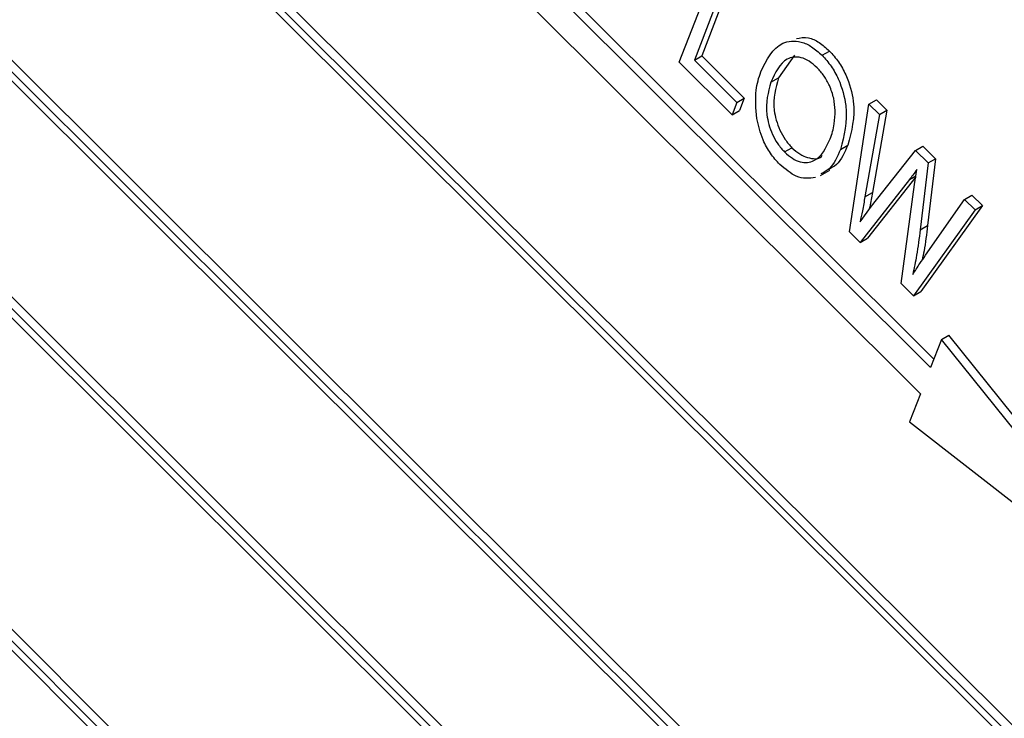
# Model space of a CAD drawing. Units: inches. Extents: x 8 to 168, y 8 to 126.
# Drawn here: x 61 to 61, y 54 to 54 of the extents above; entities that cross this region are included whole.
import ezdxf

# ---------------------------------------------------------------- set-up
doc = ezdxf.new("R2010")
doc.units = ezdxf.units.IN
doc.header["$LTSCALE"] = 16
doc.header["$MEASUREMENT"] = 0

msp = doc.modelspace()

# ---------------------------------------------------------------- linework, layer by layer
at = {"color": 7, "linetype": 'Continuous', "lineweight": 25}
for p, q in [((61.3643523, 53.4482492), (59.5038558, 55.3042565)), ((61.3678878, 53.4502902), (59.5073914, 55.3062975)), ((61.3598208, 53.4484251), (59.5059689, 55.2978038)), ((59.45851, 55.1865659), (61.3190064, 53.3305586)), ((59.4630415, 55.18639), (61.3168933, 53.3370113)), ((59.466577, 55.188431), (61.318443, 53.3410334)), ((61.2923114, 53.2541392), (59.4318149, 55.1101465)), ((61.2887758, 53.2520981), (59.4282794, 55.1081054)), ((61.2842443, 53.252274), (59.4303925, 55.1016527)), ((59.3910005, 54.9922799), (61.2428665, 53.1448823)), ((59.3829335, 54.9904148), (61.2434299, 53.1344075)), ((59.387465, 54.9902389), (61.2413168, 53.1408602)), ((60.9788673, 53.9756654), (60.6834958, 54.2703242)), ((60.9773176, 53.9716433), (60.6799602, 54.2682831)), ((60.6751234, 54.2557295), (60.9724807, 53.9590896)), ((60.8575393, 54.1172009), (60.8771026, 54.1679754)), ((60.8819889, 54.1631009), (60.8647123, 54.118261)), ((60.8855245, 54.1651419), (60.8682478, 54.1203021)), ((60.8647123, 54.118261), (60.8682478, 54.1203021)), ((60.8682478, 54.1203021), (60.8884912, 54.1001075)), ((60.9123905, 54.1205543), (60.904771, 54.1097552)), ((60.9255547, 54.1205531), (60.9290902, 54.1225941)), ((60.882669, 54.0921318), (60.8575393, 54.1172009)), ((60.8647123, 54.118261), (60.8849556, 54.0980665)), ((60.9012355, 54.1077142), (60.904771, 54.1097552)), ((60.8849556, 54.0980665), (60.882669, 54.0921318)), ((60.8849556, 54.0980665), (60.8884912, 54.1001075)), ((60.8884912, 54.1001075), (60.8862046, 54.0941728)), ((60.9386328, 54.036303), (60.9479326, 54.0973163)), ((60.9479326, 54.0973163), (60.9514682, 54.0993573)), ((60.9479326, 54.0973163), (60.9529062, 54.0923547)), ((60.9514682, 54.0993573), (60.9564418, 54.0943957)), ((60.882669, 54.0921318), (60.8862046, 54.0941728)), ((60.9529062, 54.0923547), (60.946035, 54.053124)), ((60.9564418, 54.0943957), (60.9495705, 54.055165)), ((60.9529062, 54.0923547), (60.9564418, 54.0943957)), ((60.9343137, 54.0756857), (60.9378492, 54.0777268)), ((60.9701175, 54.075185), (60.973653, 54.077226)), ((60.973653, 54.077226), (60.979641, 54.0712525)), ((60.9077044, 54.0744597), (60.91124, 54.0765008)), ((60.9491401, 54.0486427), (60.9701175, 54.075185)), ((60.9701175, 54.075185), (60.9761054, 54.0692115)), ((60.9761054, 54.0692115), (60.972378, 54.0373567)), ((60.979641, 54.0712525), (60.9759136, 54.0393977)), ((60.9761054, 54.0692115), (60.979641, 54.0712525)), ((60.9248937, 54.0632725), (60.9293131, 54.0658238)), ((60.9696928, 54.0588775), (60.9707221, 54.066095)), ((60.9672387, 54.0613257), (60.9437046, 54.0312435)), ((60.9702347, 54.062677), (60.9472401, 54.0332845)), ((60.9632827, 54.0117127), (60.9696928, 54.0588775)), ((60.946035, 54.053124), (60.9495705, 54.055165)), ((60.9935021, 54.0518568), (60.9970376, 54.0538978)), ((60.9970376, 54.0538978), (61.0020221, 54.0489253)), ((61.0020221, 54.0489253), (60.9726316, 54.0079543)), ((60.9749417, 54.0251998), (60.9935021, 54.0518568)), ((60.9935021, 54.0518568), (60.9984866, 54.0468843)), ((60.9984866, 54.0468843), (61.0020221, 54.0489253)), ((60.9436912, 54.0410844), (60.9491401, 54.0486427)), ((60.9984866, 54.0468843), (60.9690961, 54.0059133)), ((60.9437046, 54.0312435), (60.9386328, 54.036303)), ((60.972378, 54.0373567), (60.9759136, 54.0393977)), ((60.9437046, 54.0312435), (60.9472401, 54.0332845)), ((60.9690961, 54.0059133), (60.9632827, 54.0117127)), ((60.9690961, 54.0059133), (60.9726316, 54.0079543)), ((60.9824678, 53.98501), (60.9773176, 53.9716433)), ((60.9824678, 53.98501), (60.9860033, 53.987051)), ((61.0928312, 53.847719), (60.9824678, 53.98501)), ((61.0963667, 53.84976), (60.9860033, 53.987051)), ((60.9724807, 53.9590896), (60.9673305, 53.9457229)), ((60.9673305, 53.9457229), (61.0928312, 53.847719))]:
    msp.add_line(p, q, dxfattribs=at)
at = {"color": 8, "linetype": 'Continuous', "lineweight": 25}
msp.add_line((60.9672387, 54.0613257), (60.9702935, 54.0630891), dxfattribs=at)
at = {"color": 7, "linetype": 'Continuous', "lineweight": 25}
for points, knots in [([(60.9133442, 54.1284989), (60.9152008, 54.1289029), (60.9184605, 54.1296123), (60.9242172, 54.1269367), (60.9274657, 54.1240418), (60.9290902, 54.1225941)], [0, 0, 0, 0, 0.3981161, 0.69900672, 1, 1, 1, 1]), ([(60.8963809, 54.1126712), (60.8991561, 54.1183315), (60.9033214, 54.1268272), (60.913882, 54.1278465), (60.9206615, 54.1249422), (60.9239234, 54.1220163), (60.9255547, 54.1205531)], [0, 0, 0, 0, 0.49895254, 0.74888742, 0.87442229, 1, 1, 1, 1]), ([(60.9233008, 54.1145858), (60.9220413, 54.1157145), (60.9195227, 54.1179716), (60.9142825, 54.1201998), (60.9062679, 54.1189899), (60.9032491, 54.1122258), (60.9012355, 54.1077142)], [0, 0, 0, 0, 0.12548121, 0.25091745, 0.50036109, 1, 1, 1, 1]), ([(60.9255547, 54.1205531), (60.9270612, 54.118881), (60.9300745, 54.1155367), (60.9346125, 54.1072327), (60.9387427, 54.091882), (60.9360848, 54.0821625), (60.9343137, 54.0756857)], [0, 0, 0, 0, 0.12562324, 0.25126394, 0.50106312, 1, 1, 1, 1]), ([(60.9290902, 54.1225941), (60.9305968, 54.1209221), (60.93361, 54.1175777), (60.938148, 54.1092737), (60.9422782, 54.0939231), (60.9396204, 54.0842036), (60.9378492, 54.0777268)], [0, 0, 0, 0, 0.12562324, 0.25126394, 0.50106312, 1, 1, 1, 1]), ([(60.931837, 54.09426), (60.9316952, 54.0961578), (60.9314116, 54.0999522), (60.9293955, 54.1056938), (60.9266821, 54.1108195), (60.9244277, 54.1133305), (60.9233008, 54.1145858)], [0, 0, 0, 0, 0.28007506, 0.55999014, 0.78003844, 1, 1, 1, 1]), ([(60.8944928, 54.0904494), (60.8940796, 54.0951307), (60.8933405, 54.1035025), (60.8954507, 54.109866), (60.8963809, 54.1126712)], [0, 0, 0, 0, 0.55918022, 1, 1, 1, 1]), ([(60.9012355, 54.1077142), (60.8998841, 54.1029303), (60.897855, 54.0957471), (60.9010079, 54.0843518), (60.9043468, 54.078178), (60.9065849, 54.0756995), (60.9077044, 54.0744597)], [0, 0, 0, 0, 0.49868969, 0.74881198, 0.87435874, 1, 1, 1, 1]), ([(60.904771, 54.1097552), (60.9034197, 54.1049714), (60.9013905, 54.0977881), (60.9045434, 54.0863928), (60.9078823, 54.080219), (60.9101205, 54.0777405), (60.91124, 54.0765008)], [0, 0, 0, 0, 0.49868969, 0.74881198, 0.87435874, 1, 1, 1, 1]), ([(60.9294869, 54.0807148), (60.9302537, 54.0829892), (60.9316231, 54.0870506), (60.9317716, 54.0920571), (60.931837, 54.09426)], [0, 0, 0, 0, 0.55999087, 1, 1, 1, 1]), ([(60.9054505, 54.0684924), (60.9038966, 54.07021), (60.9007894, 54.0736447), (60.8965452, 54.0814044), (60.895271, 54.0870199), (60.8944928, 54.0904494)], [0, 0, 0, 0, 0.28028523, 0.56046421, 1, 1, 1, 1]), ([(60.9077044, 54.0744597), (60.9089324, 54.0733601), (60.9113883, 54.0711611), (60.9164817, 54.069056), (60.9243705, 54.0699501), (60.9274407, 54.0764096), (60.9294869, 54.0807148)], [0, 0, 0, 0, 0.12554409, 0.25106951, 0.50084436, 1, 1, 1, 1]), ([(60.9378492, 54.0777268), (60.9363748, 54.0741902), (60.9342139, 54.0690068), (60.9299566, 54.0667369), (60.9286041, 54.0660157)], [0, 0, 0, 0, 0.68229008, 1, 1, 1, 1]), ([(60.91124, 54.0765008), (60.912474, 54.0753919), (60.9149418, 54.0731743), (60.9199157, 54.0712539), (60.9241569, 54.0707469), (60.9255507, 54.0727604), (60.9256948, 54.0729685)], [0, 0, 0, 0, 0.23703993, 0.47404462, 0.94564479, 1, 1, 1, 1]), ([(60.9343137, 54.0756857), (60.9328393, 54.0721492), (60.9306783, 54.0669658), (60.9264211, 54.0646958), (60.9250685, 54.0639746)], [0, 0, 0, 0, 0.68229008, 1, 1, 1, 1]), ([(60.9224335, 54.0622909), (60.9194525, 54.0619002), (60.9141263, 54.0612022), (60.9081028, 54.0662638), (60.9054505, 54.0684924)], [0, 0, 0, 0, 0.55969587, 1, 1, 1, 1]), ([(60.9707221, 54.066095), (60.9700919, 54.0651794), (60.9689666, 54.0635443), (60.9677667, 54.0620036), (60.9672387, 54.0613257)], [0, 0, 0, 0, 0.56000726, 1, 1, 1, 1]), ([(60.9495705, 54.055165), (60.9491733, 54.0528849), (60.9487035, 54.050188), (60.9481508, 54.0475584), (60.9480654, 54.047152)], [0, 0, 0, 0, 0.84544533, 1, 1, 1, 1]), ([(60.946035, 54.053124), (60.9456311, 54.0508493), (60.9449099, 54.0467873), (60.9440636, 54.042827), (60.9436912, 54.0410844)], [0, 0, 0, 0, 0.55999275, 1, 1, 1, 1]), ([(60.972378, 54.0373567), (60.9718539, 54.0332634), (60.970918, 54.0259539), (60.9694617, 54.0190521), (60.968821, 54.0160153)], [0, 0, 0, 0, 0.559992191, 1, 1, 1, 1]), ([(60.9759136, 54.0393977), (60.9754055, 54.0352918), (60.9747053, 54.0296326), (60.9736035, 54.0242881), (60.973301, 54.0228212)], [0, 0, 0, 0, 0.7255214, 1, 1, 1, 1]), ([(60.968821, 54.0160153), (60.9699356, 54.0177639), (60.9719259, 54.0208863), (60.9740202, 54.0238818), (60.9749417, 54.0251998)], [0, 0, 0, 0, 0.55999795, 1, 1, 1, 1])]:
    msp.add_open_spline(points, degree=3, knots=knots, dxfattribs=at)

doc.saveas('drawing.dxf')
